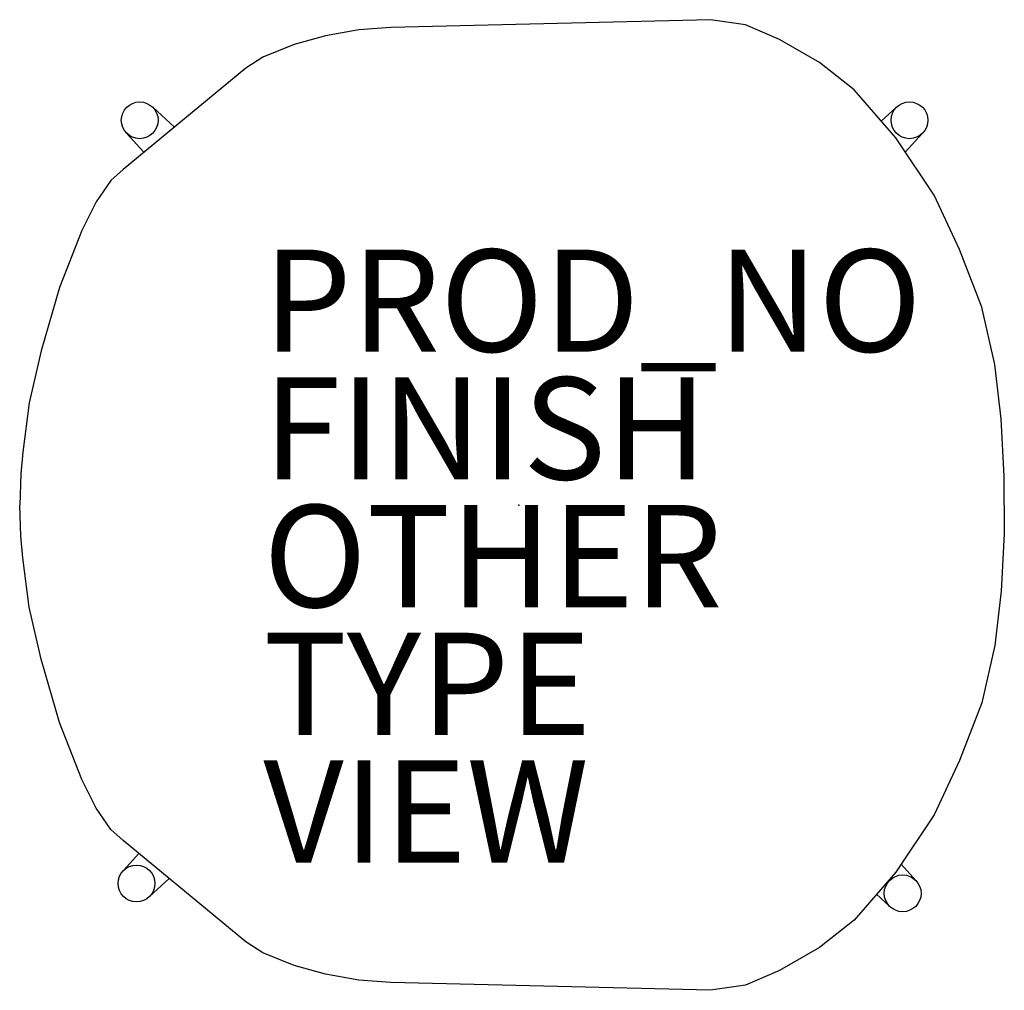
# Model space of a CAD drawing. Units: inches. Extents: x -9.8 to 9.5, y -9.5 to 9.5.
import ezdxf

# ---------------------------------------------------------------- set-up
doc = ezdxf.new("R2010")
doc.units = ezdxf.units.IN
doc.header["$MEASUREMENT"] = 0
for name, color, linetype in [('SEAT', 5, 'Continuous'), ('SEAT-FINISH', 7, 'Continuous'), ('SEAT-OTHER', 7, 'Continuous'), ('SEAT-PROD_NO', 7, 'Continuous'), ('SEAT-TYPE', 7, 'Continuous'), ('SEAT-VIEW', 7, 'Continuous')]:
    doc.layers.add(name, color=color, linetype=linetype)
doc.styles.get("Standard").update_dxf_attribs({"font": 'arial.ttf'})

msp = doc.modelspace()

# ---------------------------------------------------------------- linework, layer by layer
at = {"layer": 'SEAT'}
for p, q in [((3.75, 9.499), (-2.507, 9.349)), ((4.438, 9.395), (3.75, 9.499)), ((-3.131, 9.302), (-3.783, 9.181)), ((-2.507, 9.349), (-3.131, 9.302)), ((5.099, 9.111), (4.438, 9.395)), ((-3.783, 9.181), (-4.399, 9.015)), ((5.883, 8.663), (5.099, 9.111)), ((-4.399, 9.015), (-5.01, 8.764)), ((-5.01, 8.764), (-5.341, 8.548)), ((-5.341, 8.548), (-7.744, 6.568)), ((6.562, 8.125), (5.883, 8.663)), ((7.375, 7.188), (6.562, 8.125)), ((-7.165, 7.784), (-6.741, 7.395)), ((7.388, 7.784), (7.093, 7.513)), ((-7.676, 7.276), (-7.336, 6.905)), ((8.125, 6.062), (7.375, 7.188)), ((7.899, 7.276), (7.562, 6.908)), ((-7.744, 6.568), (-7.988, 6.351)), ((-7.988, 6.351), (-8.271, 5.934)), ((8.625, 5), (8.125, 6.062)), ((-8.271, 5.934), (-8.55, 5.376)), ((-8.55, 5.376), (-8.99, 4.259)), ((9.062, 3.875), (8.625, 5)), ((-8.99, 4.259), (-9.351, 3.019)), ((9.312, 2.75), (9.062, 3.875)), ((-9.351, 3.019), (-9.58, 2)), ((9.438, 1.688), (9.312, 2.75)), ((-9.58, 2), (-9.709, 1.031)), ((9.5, 0.562), (9.438, 1.688)), ((-9.709, 1.031), (-9.748, 0.612)), ((-9.748, 0.612), (-9.768, 0)), ((9.5, 0), (9.5, 0.562)), ((-9.748, -0.612), (-9.768, 0)), ((9.5, 0), (9.5, -0.562)), ((9.5, -0.562), (9.438, -1.688)), ((-9.709, -1.031), (-9.748, -0.612)), ((-9.58, -2), (-9.709, -1.031)), ((9.438, -1.688), (9.312, -2.75)), ((-9.351, -3.019), (-9.58, -2)), ((9.312, -2.75), (9.062, -3.875)), ((-8.99, -4.259), (-9.351, -3.019)), ((9.062, -3.875), (8.625, -5)), ((-8.55, -5.376), (-8.99, -4.259)), ((8.625, -5), (8.125, -6.062)), ((-8.271, -5.934), (-8.55, -5.376)), ((-7.988, -6.351), (-8.271, -5.934)), ((8.125, -6.062), (7.375, -7.188)), ((-7.744, -6.568), (-7.988, -6.351)), ((-5.341, -8.548), (-7.744, -6.568)), ((-7.739, -7.153), (-7.436, -6.822)), ((7.767, -7.347), (7.479, -7.032)), ((-7.229, -7.661), (-6.845, -7.309)), ((7.375, -7.188), (6.562, -8.125)), ((7.256, -7.855), (7, -7.62)), ((6.562, -8.125), (5.883, -8.663)), ((-5.01, -8.764), (-5.341, -8.548)), ((5.883, -8.663), (5.099, -9.111)), ((-4.399, -9.015), (-5.01, -8.764)), ((-3.783, -9.181), (-4.399, -9.015)), ((-3.131, -9.302), (-3.783, -9.181)), ((5.099, -9.111), (4.438, -9.395)), ((-2.507, -9.349), (-3.131, -9.302)), ((3.75, -9.499), (-2.507, -9.349)), ((4.438, -9.395), (3.75, -9.499))]:
    msp.add_line(p, q, dxfattribs=at)
for centre in [(-7.42, 7.53), (7.644, 7.53), (-7.484, -7.407), (7.511, -7.601)]:
    msp.add_circle(centre, 0.36, dxfattribs=at)
msp.add_point((0, 0), dxfattribs=at)

# ---------------------------------------------------------------- texts
at = {"layer": 'SEAT-FINISH'}
msp.add_attdef('FINISH', (-5, 0.5), '', height=2, dxfattribs=at)
at = {"layer": 'SEAT-OTHER'}
msp.add_attdef('OTHER', (-5, -2), '', height=2, dxfattribs=at)
at = {"layer": 'SEAT-PROD_NO', "flags": 8}
msp.add_attdef('PROD_NO', (-5, 3), 'DKW.2', height=2, dxfattribs=at)
at = {"layer": 'SEAT-TYPE', "flags": 2}
msp.add_attdef('TYPE', (-5, -4.5), 'SEAT', height=2, dxfattribs=at)
at = {"layer": 'SEAT-VIEW', "flags": 2}
msp.add_attdef('VIEW', (-5, -7), 'P', height=2, dxfattribs=at)

doc.saveas('drawing.dxf')
